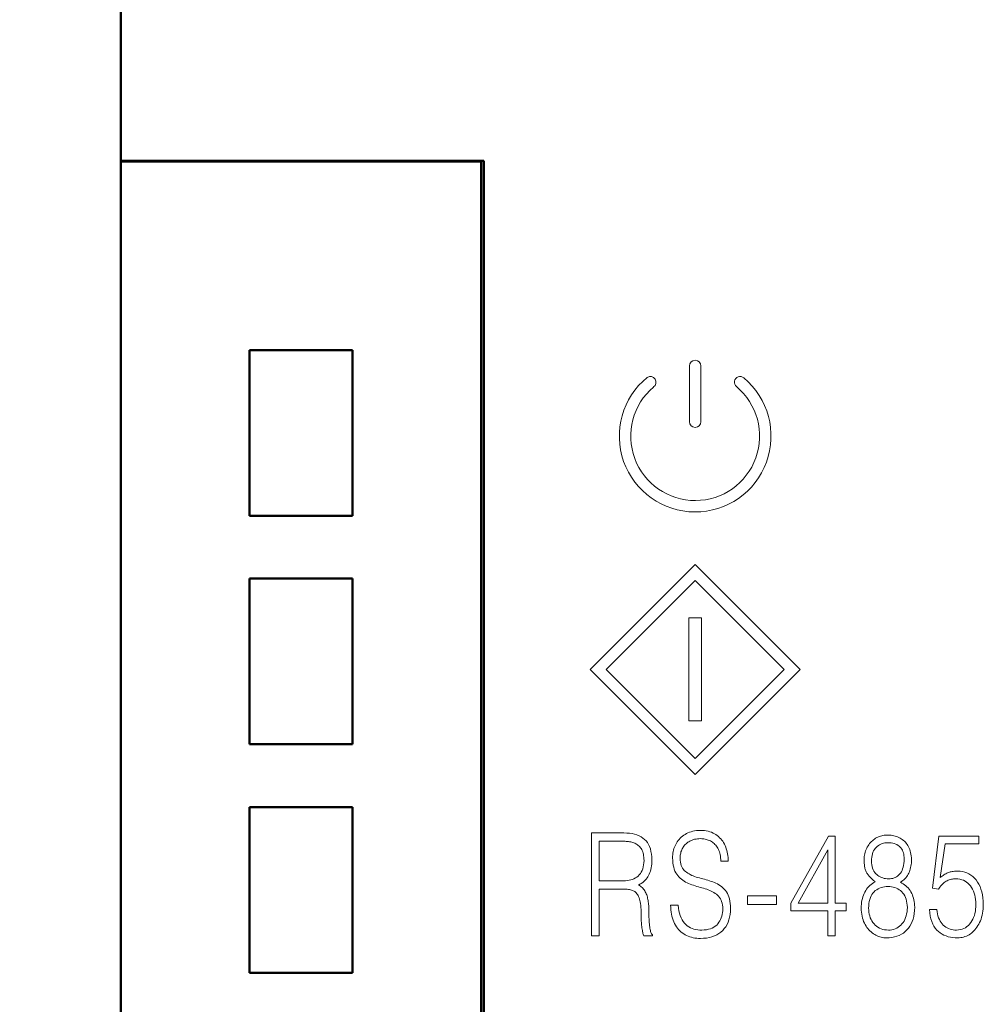
# Model space of a CAD drawing. Units: millimetres. Extents: x 2171 to 3046, y 1134 to 1431.
# Drawn here: x 2232 to 2249, y 1331 to 1348 of the extents above; entities that cross this region are included whole.
import ezdxf

# ---------------------------------------------------------------- set-up
doc = ezdxf.new("R2010")
doc.units = ezdxf.units.MM
for name, color, linetype, lineweight in [('main', 5, 'Continuous', 50), ('size', 7, 'Continuous', 20), ('text', 7, 'Continuous', 20)]:
    doc.layers.add(name, color=color, linetype=linetype, lineweight=lineweight)
doc.styles.add('GOST', font='GOST.shx', dxfattribs={"width": 0.8, "oblique": 15})
doc.dimstyles.new('GOST', dxfattribs={"dimscale": 0, "dimtxt": 3.5, "dimasz": 4, "dimexe": 1.25, "dimexo": 0, "dimtad": 1, "dimdec": 1, "dimrnd": 0.5, "dimtxsty": 'GOST', "dimcen": 5, "dimclrd": 256, "dimclre": 256, "dimclrt": 256, "dimadec": 1, "dimazin": 2, "dimtfac": 1, "dimtdec": 4, "dimtmove": 1, "dimatfit": 0, "dimfxl": 0, "dimtolj": 1, "dimtzin": 0, "dimlwd": -1, "dimlwe": -1, "dimarcsym": 0})

# ---------------------------------------------------------------- blocks, each defined once
blk = doc.blocks.new('*D248')
at = {"layer": 'Defpoints', "color": 0}
for p in [(2233.497, 1364.309), (2224.377, 1240.309), (2233.497, 1240.309)]:
    blk.add_point(p, dxfattribs=at)
at = {"layer": 'size'}
for p, q in [((2233.497, 1364.309), (2223.127, 1364.309)), ((2224.377, 1360.309), (2224.377, 1244.309)), ((2233.497, 1240.309), (2223.127, 1240.309))]:
    blk.add_line(p, q, dxfattribs=at)
for points in [[(2225.044, 1360.309), (2223.71, 1360.309), (2224.377, 1364.309)], [(2223.71, 1244.309), (2225.044, 1244.309), (2224.377, 1240.309)]]:
    blk.add_solid(points, dxfattribs=at)
at = {"layer": 'size', "linetype": 'ByBlock', "insert": (2221.867, 1302.309), "char_height": 3.5, "attachment_point": 5, "rotation": 90, "style": 'GOST'}
blk.add_mtext('\\A1;124', dxfattribs=at)

msp = doc.modelspace()

# ---------------------------------------------------------------- linework, layer by layer
at = {"layer": 'main'}
for p, q in [((2233.497, 1345.319), (2233.497, 1364.269)), ((2233.997, 1345.319), (2233.497, 1345.319)), ((2233.497, 1345.319), (2233.497, 1345.309)), ((2233.997, 1345.319), (2239.847, 1345.319)), ((2239.847, 1240.269), (2239.847, 1345.319)), ((2233.497, 1240.309), (2233.497, 1345.309)), ((2233.497, 1345.309), (2233.997, 1345.309)), ((2233.997, 1345.309), (2239.297, 1345.309)), ((2239.297, 1345.309), (2239.797, 1345.309)), ((2239.797, 1345.309), (2239.797, 1240.309)), ((2235.747, 1342.009), (2235.747, 1339.109)), ((2237.547, 1342.009), (2235.747, 1342.009)), ((2237.547, 1339.109), (2237.547, 1342.009)), ((2235.747, 1339.109), (2237.547, 1339.109)), ((2235.747, 1338.009), (2235.747, 1335.109)), ((2237.547, 1338.009), (2235.747, 1338.009)), ((2237.547, 1335.109), (2237.547, 1338.009)), ((2235.747, 1335.109), (2237.547, 1335.109)), ((2235.747, 1334.009), (2235.747, 1331.109)), ((2237.547, 1334.009), (2235.747, 1334.009)), ((2237.547, 1331.109), (2237.547, 1334.009)), ((2235.747, 1331.109), (2237.547, 1331.109))]:
    msp.add_line(p, q, dxfattribs=at)
at = {"layer": 'text'}
for p, q in [((2243.441, 1341.73), (2243.441, 1340.755)), ((2243.641, 1341.73), (2243.641, 1340.755)), ((2243.599, 1333.602), (2243.565, 1333.599)), ((2243.634, 1333.603), (2243.599, 1333.602)), ((2243.669, 1333.602), (2243.634, 1333.603)), ((2243.703, 1333.599), (2243.669, 1333.602)), ((2242.292, 1333.558), (2241.727, 1333.558)), ((2241.727, 1333.558), (2241.727, 1331.758)), ((2242.344, 1333.556), (2242.292, 1333.558)), ((2242.392, 1333.552), (2242.344, 1333.556)), ((2242.438, 1333.546), (2242.392, 1333.552)), ((2242.481, 1333.536), (2242.438, 1333.546)), ((2242.522, 1333.523), (2242.481, 1333.536)), ((2242.559, 1333.508), (2242.522, 1333.523)), ((2242.594, 1333.49), (2242.559, 1333.508)), ((2242.626, 1333.469), (2242.594, 1333.49)), ((2242.656, 1333.445), (2242.626, 1333.469)), ((2242.682, 1333.418), (2242.656, 1333.445)), ((2243.26, 1333.446), (2243.243, 1333.425)), ((2243.278, 1333.465), (2243.26, 1333.446)), ((2243.298, 1333.483), (2243.278, 1333.465)), ((2243.318, 1333.501), (2243.298, 1333.483)), ((2243.341, 1333.517), (2243.318, 1333.501)), ((2243.364, 1333.533), (2243.341, 1333.517)), ((2243.389, 1333.547), (2243.364, 1333.533)), ((2243.415, 1333.56), (2243.389, 1333.547)), ((2243.442, 1333.571), (2243.415, 1333.56)), ((2243.471, 1333.58), (2243.442, 1333.571)), ((2243.468, 1333.426), (2243.488, 1333.434)), ((2243.501, 1333.588), (2243.471, 1333.58)), ((2243.488, 1333.434), (2243.509, 1333.441)), ((2243.532, 1333.594), (2243.501, 1333.588)), ((2243.509, 1333.441), (2243.532, 1333.447)), ((2243.565, 1333.599), (2243.532, 1333.594)), ((2243.532, 1333.447), (2243.556, 1333.451)), ((2243.556, 1333.451), (2243.581, 1333.454)), ((2243.581, 1333.454), (2243.607, 1333.457)), ((2243.607, 1333.457), (2243.634, 1333.458)), ((2243.634, 1333.458), (2243.655, 1333.457)), ((2243.655, 1333.457), (2243.675, 1333.456)), ((2243.675, 1333.456), (2243.695, 1333.453)), ((2243.695, 1333.453), (2243.714, 1333.45)), ((2243.736, 1333.594), (2243.703, 1333.599)), ((2243.714, 1333.45), (2243.734, 1333.446)), ((2243.734, 1333.446), (2243.753, 1333.44)), ((2243.767, 1333.588), (2243.736, 1333.594)), ((2243.753, 1333.44), (2243.771, 1333.434)), ((2243.797, 1333.579), (2243.767, 1333.588)), ((2243.771, 1333.434), (2243.789, 1333.426)), ((2243.826, 1333.569), (2243.797, 1333.579)), ((2243.853, 1333.557), (2243.826, 1333.569)), ((2243.879, 1333.544), (2243.853, 1333.557)), ((2243.904, 1333.528), (2243.879, 1333.544)), ((2243.927, 1333.512), (2243.904, 1333.528)), ((2243.949, 1333.494), (2243.927, 1333.512)), ((2243.969, 1333.475), (2243.949, 1333.494)), ((2243.989, 1333.455), (2243.969, 1333.475)), ((2244.006, 1333.434), (2243.989, 1333.455)), ((2244.023, 1333.412), (2244.006, 1333.434)), ((2245.872, 1333.501), (2245.217, 1332.33)), ((2245.989, 1333.501), (2245.872, 1333.501)), ((2245.989, 1332.328), (2245.989, 1333.501)), ((2246.659, 1333.437), (2246.641, 1333.422)), ((2246.678, 1333.451), (2246.659, 1333.437)), ((2246.697, 1333.464), (2246.678, 1333.451)), ((2246.718, 1333.476), (2246.697, 1333.464)), ((2246.738, 1333.486), (2246.718, 1333.476)), ((2246.76, 1333.496), (2246.738, 1333.486)), ((2246.781, 1333.503), (2246.76, 1333.496)), ((2246.804, 1333.51), (2246.781, 1333.503)), ((2246.826, 1333.515), (2246.804, 1333.51)), ((2246.849, 1333.519), (2246.826, 1333.515)), ((2246.873, 1333.521), (2246.849, 1333.519)), ((2246.897, 1333.522), (2246.873, 1333.521)), ((2246.922, 1333.522), (2246.897, 1333.522)), ((2246.946, 1333.52), (2246.922, 1333.522)), ((2246.969, 1333.517), (2246.946, 1333.52)), ((2246.993, 1333.514), (2246.969, 1333.517)), ((2247.016, 1333.509), (2246.993, 1333.514)), ((2247.038, 1333.503), (2247.016, 1333.509)), ((2247.061, 1333.496), (2247.038, 1333.503)), ((2247.082, 1333.488), (2247.061, 1333.496)), ((2247.104, 1333.478), (2247.082, 1333.488)), ((2247.125, 1333.468), (2247.104, 1333.478)), ((2247.145, 1333.456), (2247.125, 1333.468)), ((2247.164, 1333.442), (2247.145, 1333.456)), ((2247.183, 1333.428), (2247.164, 1333.442)), ((2247.804, 1333.503), (2247.691, 1332.591)), ((2248.504, 1333.503), (2247.804, 1333.503)), ((2248.504, 1333.368), (2248.504, 1333.503)), ((2241.864, 1333.412), (2242.296, 1333.412)), ((2241.864, 1332.72), (2241.864, 1333.412)), ((2242.296, 1333.412), (2242.316, 1333.412)), ((2242.316, 1333.412), (2242.336, 1333.411)), ((2242.336, 1333.411), (2242.356, 1333.409)), ((2242.356, 1333.409), (2242.375, 1333.407)), ((2242.375, 1333.407), (2242.394, 1333.404)), ((2242.394, 1333.404), (2242.413, 1333.4)), ((2242.413, 1333.4), (2242.432, 1333.396)), ((2242.432, 1333.396), (2242.45, 1333.391)), ((2242.45, 1333.391), (2242.467, 1333.385)), ((2242.467, 1333.385), (2242.485, 1333.378)), ((2242.485, 1333.378), (2242.501, 1333.37)), ((2242.501, 1333.37), (2242.517, 1333.361)), ((2242.517, 1333.361), (2242.532, 1333.351)), ((2242.532, 1333.351), (2242.546, 1333.34)), ((2242.546, 1333.34), (2242.56, 1333.328)), ((2242.56, 1333.328), (2242.572, 1333.315)), ((2242.572, 1333.315), (2242.584, 1333.3)), ((2242.584, 1333.3), (2242.596, 1333.285)), ((2242.596, 1333.285), (2242.606, 1333.267)), ((2242.606, 1333.267), (2242.615, 1333.249)), ((2242.705, 1333.388), (2242.682, 1333.418)), ((2242.726, 1333.355), (2242.705, 1333.388)), ((2242.743, 1333.318), (2242.726, 1333.355)), ((2242.757, 1333.278), (2242.743, 1333.318)), ((2242.768, 1333.235), (2242.757, 1333.278)), ((2243.17, 1333.283), (2243.163, 1333.257)), ((2243.179, 1333.308), (2243.17, 1333.283)), ((2243.189, 1333.333), (2243.179, 1333.308)), ((2243.201, 1333.358), (2243.189, 1333.333)), ((2243.214, 1333.381), (2243.201, 1333.358)), ((2243.228, 1333.404), (2243.214, 1333.381)), ((2243.243, 1333.425), (2243.228, 1333.404)), ((2243.299, 1333.243), (2243.306, 1333.261)), ((2243.306, 1333.261), (2243.314, 1333.278)), ((2243.314, 1333.278), (2243.323, 1333.295)), ((2243.323, 1333.295), (2243.333, 1333.312)), ((2243.333, 1333.312), (2243.344, 1333.327)), ((2243.344, 1333.327), (2243.355, 1333.342)), ((2243.355, 1333.342), (2243.368, 1333.356)), ((2243.368, 1333.356), (2243.382, 1333.37)), ((2243.382, 1333.37), (2243.397, 1333.382)), ((2243.397, 1333.382), (2243.414, 1333.394)), ((2243.414, 1333.394), (2243.431, 1333.405)), ((2243.431, 1333.405), (2243.449, 1333.416)), ((2243.449, 1333.416), (2243.468, 1333.426)), ((2243.789, 1333.426), (2243.807, 1333.418)), ((2243.807, 1333.418), (2243.825, 1333.408)), ((2243.825, 1333.408), (2243.842, 1333.397)), ((2243.842, 1333.397), (2243.858, 1333.385)), ((2243.858, 1333.385), (2243.873, 1333.372)), ((2243.873, 1333.372), (2243.887, 1333.358)), ((2243.887, 1333.358), (2243.901, 1333.342)), ((2243.901, 1333.342), (2243.914, 1333.325)), ((2243.914, 1333.325), (2243.926, 1333.308)), ((2243.926, 1333.308), (2243.937, 1333.289)), ((2243.937, 1333.289), (2243.948, 1333.269)), ((2243.948, 1333.269), (2243.957, 1333.248)), ((2244.038, 1333.388), (2244.023, 1333.412)), ((2244.052, 1333.363), (2244.038, 1333.388)), ((2244.064, 1333.337), (2244.052, 1333.363)), ((2244.075, 1333.309), (2244.064, 1333.337)), ((2244.086, 1333.281), (2244.075, 1333.309)), ((2244.094, 1333.253), (2244.086, 1333.281)), ((2245.342, 1332.328), (2245.861, 1333.262)), ((2245.861, 1333.262), (2245.861, 1332.328)), ((2246.531, 1333.267), (2246.522, 1333.244)), ((2246.541, 1333.29), (2246.531, 1333.267)), ((2246.552, 1333.312), (2246.541, 1333.29)), ((2246.565, 1333.333), (2246.552, 1333.312)), ((2246.578, 1333.352), (2246.565, 1333.333)), ((2246.592, 1333.371), (2246.578, 1333.352)), ((2246.607, 1333.389), (2246.592, 1333.371)), ((2246.624, 1333.406), (2246.607, 1333.389)), ((2246.641, 1333.422), (2246.624, 1333.406)), ((2246.662, 1333.243), (2246.675, 1333.266)), ((2246.675, 1333.266), (2246.69, 1333.287)), ((2246.69, 1333.287), (2246.707, 1333.305)), ((2246.707, 1333.305), (2246.726, 1333.322)), ((2246.726, 1333.322), (2246.745, 1333.337)), ((2246.745, 1333.337), (2246.766, 1333.35)), ((2246.766, 1333.35), (2246.787, 1333.361)), ((2246.787, 1333.361), (2246.81, 1333.371)), ((2246.81, 1333.371), (2246.833, 1333.378)), ((2246.833, 1333.378), (2246.857, 1333.383)), ((2246.857, 1333.383), (2246.883, 1333.386)), ((2246.883, 1333.386), (2246.909, 1333.387)), ((2246.909, 1333.387), (2246.941, 1333.386)), ((2246.941, 1333.386), (2246.97, 1333.383)), ((2246.97, 1333.383), (2246.998, 1333.378)), ((2246.998, 1333.378), (2247.024, 1333.371)), ((2247.024, 1333.371), (2247.048, 1333.363)), ((2247.048, 1333.363), (2247.07, 1333.353)), ((2247.07, 1333.353), (2247.091, 1333.341)), ((2247.091, 1333.341), (2247.109, 1333.327)), ((2247.109, 1333.327), (2247.126, 1333.312)), ((2247.126, 1333.312), (2247.14, 1333.295)), ((2247.14, 1333.295), (2247.154, 1333.276)), ((2247.154, 1333.276), (2247.165, 1333.256)), ((2247.2, 1333.412), (2247.183, 1333.428)), ((2247.217, 1333.395), (2247.2, 1333.412)), ((2247.232, 1333.377), (2247.217, 1333.395)), ((2247.247, 1333.357), (2247.232, 1333.377)), ((2247.261, 1333.337), (2247.247, 1333.357)), ((2247.274, 1333.315), (2247.261, 1333.337)), ((2247.285, 1333.292), (2247.274, 1333.315)), ((2247.295, 1333.267), (2247.285, 1333.292)), ((2247.303, 1333.242), (2247.295, 1333.267)), ((2247.824, 1332.776), (2247.912, 1333.368)), ((2247.912, 1333.368), (2248.504, 1333.368)), ((2242.615, 1333.249), (2242.623, 1333.229)), ((2242.623, 1333.229), (2242.63, 1333.207)), ((2242.63, 1333.207), (2242.635, 1333.184)), ((2242.635, 1333.184), (2242.64, 1333.159)), ((2242.64, 1333.159), (2242.643, 1333.133)), ((2242.643, 1333.133), (2242.645, 1333.105)), ((2242.645, 1333.105), (2242.646, 1333.076)), ((2242.776, 1333.188), (2242.768, 1333.235)), ((2242.781, 1333.138), (2242.776, 1333.188)), ((2242.782, 1333.085), (2242.781, 1333.138)), ((2243.148, 1333.177), (2243.146, 1333.15)), ((2243.146, 1333.15), (2243.146, 1333.122)), ((2243.146, 1333.122), (2243.148, 1333.077)), ((2243.152, 1333.204), (2243.148, 1333.177)), ((2243.157, 1333.231), (2243.152, 1333.204)), ((2243.163, 1333.257), (2243.157, 1333.231)), ((2243.277, 1333.114), (2243.278, 1333.133)), ((2243.279, 1333.08), (2243.277, 1333.114)), ((2243.278, 1333.133), (2243.279, 1333.152)), ((2243.279, 1333.152), (2243.281, 1333.17)), ((2243.281, 1333.17), (2243.284, 1333.189)), ((2243.284, 1333.189), (2243.288, 1333.207)), ((2243.288, 1333.207), (2243.293, 1333.225)), ((2243.293, 1333.225), (2243.299, 1333.243)), ((2243.957, 1333.248), (2243.965, 1333.226)), ((2243.965, 1333.226), (2243.972, 1333.202)), ((2243.972, 1333.202), (2243.978, 1333.178)), ((2243.978, 1333.178), (2243.982, 1333.152)), ((2243.982, 1333.152), (2243.986, 1333.124)), ((2243.986, 1333.124), (2243.988, 1333.096)), ((2243.988, 1333.096), (2243.989, 1333.066)), ((2244.102, 1333.223), (2244.094, 1333.253)), ((2244.108, 1333.193), (2244.102, 1333.223)), ((2244.113, 1333.162), (2244.108, 1333.193)), ((2244.116, 1333.131), (2244.113, 1333.162)), ((2244.118, 1333.099), (2244.116, 1333.131)), ((2244.119, 1333.066), (2244.118, 1333.099)), ((2246.497, 1333.118), (2246.496, 1333.091)), ((2246.496, 1333.091), (2246.496, 1333.068)), ((2246.499, 1333.144), (2246.497, 1333.118)), ((2246.503, 1333.17), (2246.499, 1333.144)), ((2246.508, 1333.195), (2246.503, 1333.17)), ((2246.514, 1333.22), (2246.508, 1333.195)), ((2246.522, 1333.244), (2246.514, 1333.22)), ((2246.624, 1333.068), (2246.626, 1333.102)), ((2246.626, 1333.102), (2246.629, 1333.134)), ((2246.629, 1333.134), (2246.635, 1333.164)), ((2246.635, 1333.164), (2246.642, 1333.192)), ((2246.642, 1333.192), (2246.651, 1333.219)), ((2246.651, 1333.219), (2246.662, 1333.243)), ((2247.165, 1333.256), (2247.174, 1333.234)), ((2247.174, 1333.234), (2247.182, 1333.211)), ((2247.182, 1333.211), (2247.188, 1333.186)), ((2247.188, 1333.186), (2247.192, 1333.16)), ((2247.192, 1333.16), (2247.195, 1333.133)), ((2247.196, 1333.103), (2247.194, 1333.063)), ((2247.195, 1333.133), (2247.196, 1333.103)), ((2247.31, 1333.214), (2247.303, 1333.242)), ((2247.316, 1333.185), (2247.31, 1333.214)), ((2247.32, 1333.155), (2247.316, 1333.185)), ((2247.323, 1333.124), (2247.32, 1333.155)), ((2247.324, 1333.091), (2247.323, 1333.124)), ((2247.324, 1333.061), (2247.324, 1333.091)), ((2242.624, 1332.93), (2242.612, 1332.9)), ((2242.633, 1332.963), (2242.624, 1332.93)), ((2242.639, 1332.998), (2242.633, 1332.963)), ((2242.644, 1333.036), (2242.639, 1332.998)), ((2242.646, 1333.076), (2242.644, 1333.036)), ((2242.758, 1332.89), (2242.766, 1332.918)), ((2242.766, 1332.918), (2242.772, 1332.948)), ((2242.772, 1332.948), (2242.777, 1332.98)), ((2242.777, 1332.98), (2242.78, 1333.013)), ((2242.78, 1333.013), (2242.782, 1333.048)), ((2242.782, 1333.048), (2242.782, 1333.085)), ((2243.148, 1333.077), (2243.151, 1333.035)), ((2243.151, 1333.035), (2243.157, 1332.995)), ((2243.157, 1332.995), (2243.166, 1332.958)), ((2243.166, 1332.958), (2243.176, 1332.923)), ((2243.176, 1332.923), (2243.188, 1332.891)), ((2243.283, 1333.048), (2243.279, 1333.08)), ((2243.289, 1333.018), (2243.283, 1333.048)), ((2243.297, 1332.99), (2243.289, 1333.018)), ((2243.307, 1332.965), (2243.297, 1332.99)), ((2243.32, 1332.942), (2243.307, 1332.965)), ((2243.334, 1332.92), (2243.32, 1332.942)), ((2243.35, 1332.901), (2243.334, 1332.92)), ((2243.989, 1333.066), (2244.119, 1333.066)), ((2246.496, 1333.068), (2246.497, 1333.047)), ((2246.497, 1333.047), (2246.498, 1333.026)), ((2246.498, 1333.026), (2246.5, 1333.006)), ((2246.5, 1333.006), (2246.502, 1332.988)), ((2246.502, 1332.988), (2246.505, 1332.97)), ((2246.505, 1332.97), (2246.508, 1332.953)), ((2246.508, 1332.953), (2246.511, 1332.937)), ((2246.511, 1332.937), (2246.516, 1332.922)), ((2246.516, 1332.922), (2246.521, 1332.907)), ((2246.626, 1333.033), (2246.624, 1333.068)), ((2246.63, 1333), (2246.626, 1333.033)), ((2246.636, 1332.969), (2246.63, 1333)), ((2246.644, 1332.941), (2246.636, 1332.969)), ((2246.654, 1332.915), (2246.644, 1332.941)), ((2246.667, 1332.89), (2246.654, 1332.915)), ((2247.17, 1332.929), (2247.16, 1332.901)), ((2247.179, 1332.958), (2247.17, 1332.929)), ((2247.186, 1332.991), (2247.179, 1332.958)), ((2247.191, 1333.026), (2247.186, 1332.991)), ((2247.194, 1333.063), (2247.191, 1333.026)), ((2247.296, 1332.901), (2247.303, 1332.925)), ((2247.303, 1332.925), (2247.31, 1332.951)), ((2247.31, 1332.951), (2247.315, 1332.977)), ((2247.315, 1332.977), (2247.319, 1333.004)), ((2247.319, 1333.004), (2247.322, 1333.032)), ((2247.322, 1333.032), (2247.324, 1333.061)), ((2242.443, 1332.745), (2242.415, 1332.736)), ((2242.47, 1332.756), (2242.443, 1332.745)), ((2242.495, 1332.77), (2242.47, 1332.756)), ((2242.52, 1332.786), (2242.495, 1332.77)), ((2242.542, 1332.803), (2242.52, 1332.786)), ((2242.563, 1332.824), (2242.542, 1332.803)), ((2242.582, 1332.846), (2242.563, 1332.824)), ((2242.598, 1332.872), (2242.582, 1332.846)), ((2242.612, 1332.9), (2242.598, 1332.872)), ((2242.664, 1332.73), (2242.683, 1332.75)), ((2242.683, 1332.75), (2242.699, 1332.77)), ((2242.699, 1332.77), (2242.714, 1332.791)), ((2242.714, 1332.791), (2242.727, 1332.814)), ((2242.727, 1332.814), (2242.739, 1332.837)), ((2242.739, 1332.837), (2242.749, 1332.863)), ((2242.749, 1332.863), (2242.758, 1332.89)), ((2243.188, 1332.891), (2243.202, 1332.862)), ((2243.202, 1332.862), (2243.219, 1332.836)), ((2243.219, 1332.836), (2243.237, 1332.812)), ((2243.237, 1332.812), (2243.257, 1332.789)), ((2243.257, 1332.789), (2243.278, 1332.768)), ((2243.278, 1332.768), (2243.301, 1332.749)), ((2243.301, 1332.749), (2243.324, 1332.731)), ((2243.369, 1332.885), (2243.35, 1332.901)), ((2243.389, 1332.869), (2243.369, 1332.885)), ((2243.41, 1332.854), (2243.389, 1332.869)), ((2243.433, 1332.841), (2243.41, 1332.854)), ((2243.456, 1332.828), (2243.433, 1332.841)), ((2243.48, 1332.816), (2243.456, 1332.828)), ((2243.505, 1332.805), (2243.48, 1332.816)), ((2243.532, 1332.795), (2243.505, 1332.805)), ((2243.559, 1332.786), (2243.532, 1332.795)), ((2243.587, 1332.778), (2243.559, 1332.786)), ((2243.617, 1332.771), (2243.587, 1332.778)), ((2243.646, 1332.763), (2243.617, 1332.771)), ((2243.675, 1332.755), (2243.646, 1332.763)), ((2243.704, 1332.747), (2243.675, 1332.755)), ((2243.733, 1332.738), (2243.704, 1332.747)), ((2246.521, 1332.907), (2246.526, 1332.893)), ((2246.526, 1332.893), (2246.532, 1332.879)), ((2246.532, 1332.879), (2246.539, 1332.866)), ((2246.539, 1332.866), (2246.546, 1332.853)), ((2246.546, 1332.853), (2246.554, 1332.841)), ((2246.554, 1332.841), (2246.562, 1332.828)), ((2246.562, 1332.828), (2246.571, 1332.817)), ((2246.571, 1332.817), (2246.581, 1332.805)), ((2246.581, 1332.805), (2246.591, 1332.795)), ((2246.591, 1332.795), (2246.601, 1332.784)), ((2246.601, 1332.784), (2246.612, 1332.773)), ((2246.612, 1332.773), (2246.624, 1332.762)), ((2246.624, 1332.762), (2246.637, 1332.751)), ((2246.637, 1332.751), (2246.65, 1332.74)), ((2246.681, 1332.868), (2246.667, 1332.89)), ((2246.697, 1332.848), (2246.681, 1332.868)), ((2246.716, 1332.83), (2246.697, 1332.848)), ((2246.735, 1332.814), (2246.716, 1332.83)), ((2246.756, 1332.8), (2246.735, 1332.814)), ((2246.778, 1332.788), (2246.756, 1332.8)), ((2246.8, 1332.778), (2246.778, 1332.788)), ((2246.823, 1332.77), (2246.8, 1332.778)), ((2246.847, 1332.763), (2246.823, 1332.77)), ((2246.872, 1332.759), (2246.847, 1332.763)), ((2246.897, 1332.756), (2246.872, 1332.759)), ((2246.924, 1332.755), (2246.897, 1332.756)), ((2246.95, 1332.756), (2246.924, 1332.755)), ((2246.974, 1332.759), (2246.95, 1332.756)), ((2246.998, 1332.763), (2246.974, 1332.759)), ((2247.02, 1332.77), (2246.998, 1332.763)), ((2247.042, 1332.779), (2247.02, 1332.77)), ((2247.062, 1332.79), (2247.042, 1332.779)), ((2247.082, 1332.803), (2247.062, 1332.79)), ((2247.1, 1332.818), (2247.082, 1332.803)), ((2247.117, 1332.835), (2247.1, 1332.818)), ((2247.133, 1332.854), (2247.117, 1332.835)), ((2247.147, 1332.876), (2247.133, 1332.854)), ((2247.16, 1332.901), (2247.147, 1332.876)), ((2247.173, 1332.724), (2247.192, 1332.74)), ((2247.192, 1332.74), (2247.209, 1332.757)), ((2247.209, 1332.757), (2247.226, 1332.775)), ((2247.226, 1332.775), (2247.241, 1332.794)), ((2247.241, 1332.794), (2247.254, 1332.813)), ((2247.254, 1332.813), (2247.266, 1332.834)), ((2247.266, 1332.834), (2247.277, 1332.855)), ((2247.277, 1332.855), (2247.287, 1332.878)), ((2247.287, 1332.878), (2247.296, 1332.901)), ((2247.842, 1332.79), (2247.824, 1332.776)), ((2247.859, 1332.803), (2247.842, 1332.79)), ((2247.876, 1332.815), (2247.859, 1332.803)), ((2247.893, 1332.826), (2247.876, 1332.815)), ((2247.909, 1332.836), (2247.893, 1332.826)), ((2247.926, 1332.845), (2247.909, 1332.836)), ((2247.941, 1332.853), (2247.926, 1332.845)), ((2247.957, 1332.86), (2247.941, 1332.853)), ((2247.972, 1332.866), (2247.957, 1332.86)), ((2247.988, 1332.871), (2247.972, 1332.866)), ((2247.984, 1332.736), (2248.003, 1332.742)), ((2248.004, 1332.876), (2247.988, 1332.871)), ((2248.003, 1332.742), (2248.022, 1332.747)), ((2248.021, 1332.88), (2248.004, 1332.876)), ((2248.038, 1332.884), (2248.021, 1332.88)), ((2248.022, 1332.747), (2248.041, 1332.751)), ((2248.056, 1332.886), (2248.038, 1332.884)), ((2248.041, 1332.751), (2248.061, 1332.754)), ((2248.075, 1332.889), (2248.056, 1332.886)), ((2248.061, 1332.754), (2248.082, 1332.755)), ((2248.094, 1332.89), (2248.075, 1332.889)), ((2248.082, 1332.755), (2248.102, 1332.755)), ((2248.114, 1332.891), (2248.094, 1332.89)), ((2248.102, 1332.755), (2248.138, 1332.753)), ((2248.134, 1332.891), (2248.114, 1332.891)), ((2248.177, 1332.888), (2248.134, 1332.891)), ((2248.138, 1332.753), (2248.171, 1332.748)), ((2248.171, 1332.748), (2248.203, 1332.74)), ((2248.218, 1332.882), (2248.177, 1332.888)), ((2248.203, 1332.74), (2248.233, 1332.729)), ((2248.257, 1332.872), (2248.218, 1332.882)), ((2248.295, 1332.859), (2248.257, 1332.872)), ((2248.33, 1332.841), (2248.295, 1332.859)), ((2248.364, 1332.82), (2248.33, 1332.841)), ((2248.396, 1332.795), (2248.364, 1332.82)), ((2248.426, 1332.767), (2248.396, 1332.795)), ((2248.454, 1332.735), (2248.426, 1332.767)), ((2242.287, 1332.72), (2241.864, 1332.72)), ((2241.864, 1332.574), (2242.292, 1332.574)), ((2241.864, 1331.758), (2241.864, 1332.574)), ((2242.321, 1332.721), (2242.287, 1332.72)), ((2242.292, 1332.574), (2242.314, 1332.574)), ((2242.314, 1332.574), (2242.334, 1332.574)), ((2242.354, 1332.724), (2242.321, 1332.721)), ((2242.334, 1332.574), (2242.354, 1332.573)), ((2242.385, 1332.729), (2242.354, 1332.724)), ((2242.354, 1332.573), (2242.373, 1332.57)), ((2242.373, 1332.57), (2242.391, 1332.567)), ((2242.415, 1332.736), (2242.385, 1332.729)), ((2242.547, 1332.645), (2242.574, 1332.66)), ((2242.565, 1332.636), (2242.547, 1332.645)), ((2242.582, 1332.626), (2242.565, 1332.636)), ((2242.574, 1332.66), (2242.599, 1332.676)), ((2242.597, 1332.616), (2242.582, 1332.626)), ((2242.612, 1332.604), (2242.597, 1332.616)), ((2242.599, 1332.676), (2242.623, 1332.693)), ((2242.626, 1332.591), (2242.612, 1332.604)), ((2242.623, 1332.693), (2242.644, 1332.711)), ((2242.638, 1332.577), (2242.626, 1332.591)), ((2242.649, 1332.562), (2242.638, 1332.577)), ((2242.644, 1332.711), (2242.664, 1332.73)), ((2243.324, 1332.731), (2243.348, 1332.714)), ((2243.348, 1332.714), (2243.373, 1332.699)), ((2243.373, 1332.699), (2243.4, 1332.685)), ((2243.4, 1332.685), (2243.427, 1332.673)), ((2243.427, 1332.673), (2243.456, 1332.662)), ((2243.456, 1332.662), (2243.484, 1332.652)), ((2243.484, 1332.652), (2243.513, 1332.642)), ((2243.513, 1332.642), (2243.542, 1332.633)), ((2243.542, 1332.633), (2243.571, 1332.623)), ((2243.571, 1332.623), (2243.6, 1332.614)), ((2243.6, 1332.614), (2243.629, 1332.606)), ((2243.629, 1332.606), (2243.658, 1332.597)), ((2243.658, 1332.597), (2243.687, 1332.589)), ((2243.687, 1332.589), (2243.716, 1332.58)), ((2243.716, 1332.58), (2243.744, 1332.572)), ((2243.762, 1332.729), (2243.733, 1332.738)), ((2243.744, 1332.572), (2243.771, 1332.562)), ((2243.791, 1332.72), (2243.762, 1332.729)), ((2243.82, 1332.711), (2243.791, 1332.72)), ((2243.849, 1332.701), (2243.82, 1332.711)), ((2243.878, 1332.69), (2243.849, 1332.701)), ((2243.905, 1332.678), (2243.878, 1332.69)), ((2243.932, 1332.665), (2243.905, 1332.678)), ((2243.957, 1332.649), (2243.932, 1332.665)), ((2243.982, 1332.633), (2243.957, 1332.649)), ((2244.005, 1332.615), (2243.982, 1332.633)), ((2244.027, 1332.595), (2244.005, 1332.615)), ((2244.049, 1332.574), (2244.027, 1332.595)), ((2244.069, 1332.551), (2244.049, 1332.574)), ((2246.54, 1332.575), (2246.524, 1332.55)), ((2246.557, 1332.598), (2246.54, 1332.575)), ((2246.576, 1332.62), (2246.557, 1332.598)), ((2246.596, 1332.64), (2246.576, 1332.62)), ((2246.618, 1332.658), (2246.596, 1332.64)), ((2246.642, 1332.676), (2246.618, 1332.658)), ((2246.666, 1332.691), (2246.642, 1332.676)), ((2246.65, 1332.74), (2246.663, 1332.728)), ((2246.663, 1332.728), (2246.677, 1332.717)), ((2246.692, 1332.705), (2246.666, 1332.691)), ((2246.677, 1332.717), (2246.692, 1332.705)), ((2246.716, 1332.565), (2246.74, 1332.58)), ((2246.74, 1332.58), (2246.766, 1332.592)), ((2246.766, 1332.592), (2246.793, 1332.602)), ((2246.793, 1332.602), (2246.822, 1332.61)), ((2246.822, 1332.61), (2246.852, 1332.616)), ((2246.852, 1332.616), (2246.883, 1332.619)), ((2246.883, 1332.619), (2246.916, 1332.62)), ((2246.916, 1332.62), (2246.947, 1332.619)), ((2246.947, 1332.619), (2246.977, 1332.616)), ((2246.977, 1332.616), (2247.006, 1332.61)), ((2247.006, 1332.61), (2247.034, 1332.602)), ((2247.034, 1332.602), (2247.06, 1332.592)), ((2247.06, 1332.592), (2247.086, 1332.579)), ((2247.086, 1332.579), (2247.11, 1332.565)), ((2247.131, 1332.695), (2247.152, 1332.709)), ((2247.156, 1332.682), (2247.131, 1332.695)), ((2247.152, 1332.709), (2247.173, 1332.724)), ((2247.18, 1332.668), (2247.156, 1332.682)), ((2247.203, 1332.652), (2247.18, 1332.668)), ((2247.224, 1332.635), (2247.203, 1332.652)), ((2247.245, 1332.616), (2247.224, 1332.635)), ((2247.264, 1332.596), (2247.245, 1332.616)), ((2247.282, 1332.574), (2247.264, 1332.596)), ((2247.299, 1332.551), (2247.282, 1332.574)), ((2247.691, 1332.591), (2247.796, 1332.572)), ((2247.796, 1332.572), (2247.809, 1332.593)), ((2247.809, 1332.593), (2247.823, 1332.612)), ((2247.823, 1332.612), (2247.837, 1332.63)), ((2247.837, 1332.63), (2247.852, 1332.647)), ((2247.852, 1332.647), (2247.867, 1332.663)), ((2247.867, 1332.663), (2247.882, 1332.677)), ((2247.882, 1332.677), (2247.898, 1332.69)), ((2247.898, 1332.69), (2247.914, 1332.701)), ((2247.914, 1332.701), (2247.931, 1332.712)), ((2247.931, 1332.712), (2247.948, 1332.721)), ((2247.948, 1332.721), (2247.966, 1332.729)), ((2247.966, 1332.729), (2247.984, 1332.736)), ((2248.233, 1332.729), (2248.261, 1332.715)), ((2248.261, 1332.715), (2248.288, 1332.698)), ((2248.288, 1332.698), (2248.313, 1332.679)), ((2248.313, 1332.679), (2248.336, 1332.656)), ((2248.336, 1332.656), (2248.357, 1332.63)), ((2248.357, 1332.63), (2248.377, 1332.602)), ((2248.377, 1332.602), (2248.394, 1332.572)), ((2248.394, 1332.572), (2248.409, 1332.54)), ((2248.48, 1332.699), (2248.454, 1332.735)), ((2248.503, 1332.661), (2248.48, 1332.699)), ((2248.523, 1332.619), (2248.503, 1332.661)), ((2248.54, 1332.575), (2248.523, 1332.619)), ((2248.554, 1332.528), (2248.54, 1332.575)), ((2242.391, 1332.567), (2242.409, 1332.563)), ((2242.409, 1332.563), (2242.426, 1332.559)), ((2242.426, 1332.559), (2242.442, 1332.553)), ((2242.442, 1332.553), (2242.457, 1332.547)), ((2242.457, 1332.547), (2242.472, 1332.54)), ((2242.472, 1332.54), (2242.486, 1332.531)), ((2242.486, 1332.531), (2242.499, 1332.521)), ((2242.499, 1332.521), (2242.511, 1332.509)), ((2242.511, 1332.509), (2242.523, 1332.495)), ((2242.523, 1332.495), (2242.533, 1332.48)), ((2242.533, 1332.48), (2242.543, 1332.463)), ((2242.543, 1332.463), (2242.552, 1332.444)), ((2242.552, 1332.444), (2242.561, 1332.424)), ((2242.561, 1332.424), (2242.568, 1332.402)), ((2242.568, 1332.402), (2242.575, 1332.377)), ((2242.66, 1332.545), (2242.649, 1332.562)), ((2242.669, 1332.528), (2242.66, 1332.545)), ((2242.678, 1332.511), (2242.669, 1332.528)), ((2242.685, 1332.493), (2242.678, 1332.511)), ((2242.693, 1332.474), (2242.685, 1332.493)), ((2242.699, 1332.455), (2242.693, 1332.474)), ((2242.705, 1332.435), (2242.699, 1332.455)), ((2242.71, 1332.415), (2242.705, 1332.435)), ((2242.714, 1332.394), (2242.71, 1332.415)), ((2243.771, 1332.562), (2243.797, 1332.551)), ((2243.797, 1332.551), (2243.822, 1332.54)), ((2243.822, 1332.54), (2243.846, 1332.527)), ((2243.846, 1332.527), (2243.869, 1332.514)), ((2243.869, 1332.514), (2243.891, 1332.499)), ((2243.891, 1332.499), (2243.912, 1332.484)), ((2243.912, 1332.484), (2243.932, 1332.468)), ((2243.932, 1332.468), (2243.951, 1332.45)), ((2243.951, 1332.45), (2243.967, 1332.43)), ((2243.967, 1332.43), (2243.982, 1332.407)), ((2243.982, 1332.407), (2243.994, 1332.383)), ((2244.087, 1332.527), (2244.069, 1332.551)), ((2244.104, 1332.5), (2244.087, 1332.527)), ((2244.118, 1332.471), (2244.104, 1332.5)), ((2244.13, 1332.438), (2244.118, 1332.471)), ((2244.141, 1332.403), (2244.13, 1332.438)), ((2244.149, 1332.366), (2244.141, 1332.403)), ((2244.459, 1332.458), (2244.459, 1332.308)), ((2244.966, 1332.458), (2244.459, 1332.458)), ((2244.966, 1332.308), (2244.966, 1332.458)), ((2246.465, 1332.408), (2246.458, 1332.377)), ((2246.474, 1332.439), (2246.465, 1332.408)), ((2246.484, 1332.468), (2246.474, 1332.439)), ((2246.496, 1332.497), (2246.484, 1332.468)), ((2246.509, 1332.524), (2246.496, 1332.497)), ((2246.524, 1332.55), (2246.509, 1332.524)), ((2246.595, 1332.395), (2246.605, 1332.427)), ((2246.605, 1332.427), (2246.618, 1332.456)), ((2246.618, 1332.456), (2246.633, 1332.483)), ((2246.633, 1332.483), (2246.651, 1332.507)), ((2246.651, 1332.507), (2246.671, 1332.528)), ((2246.671, 1332.528), (2246.692, 1332.548)), ((2246.692, 1332.548), (2246.716, 1332.565)), ((2247.11, 1332.565), (2247.132, 1332.548)), ((2247.132, 1332.548), (2247.154, 1332.528)), ((2247.154, 1332.528), (2247.174, 1332.507)), ((2247.174, 1332.507), (2247.192, 1332.484)), ((2247.192, 1332.484), (2247.207, 1332.458)), ((2247.207, 1332.458), (2247.22, 1332.429)), ((2247.22, 1332.429), (2247.231, 1332.399)), ((2247.231, 1332.399), (2247.24, 1332.366)), ((2247.314, 1332.526), (2247.299, 1332.551)), ((2247.328, 1332.501), (2247.314, 1332.526)), ((2247.34, 1332.474), (2247.328, 1332.501)), ((2247.35, 1332.446), (2247.34, 1332.474)), ((2247.359, 1332.417), (2247.35, 1332.446)), ((2247.367, 1332.387), (2247.359, 1332.417)), ((2248.409, 1332.54), (2248.422, 1332.506)), ((2248.422, 1332.506), (2248.433, 1332.47)), ((2248.433, 1332.47), (2248.441, 1332.433)), ((2248.441, 1332.433), (2248.447, 1332.393)), ((2248.565, 1332.477), (2248.554, 1332.528)), ((2248.573, 1332.424), (2248.565, 1332.477)), ((2248.578, 1332.367), (2248.573, 1332.424)), ((2242.575, 1332.377), (2242.58, 1332.35)), ((2242.58, 1332.35), (2242.585, 1332.321)), ((2242.585, 1332.321), (2242.589, 1332.289)), ((2242.589, 1332.289), (2242.592, 1332.254)), ((2242.592, 1332.254), (2242.594, 1332.217)), ((2242.718, 1332.373), (2242.714, 1332.394)), ((2242.721, 1332.351), (2242.718, 1332.373)), ((2242.723, 1332.33), (2242.721, 1332.351)), ((2242.726, 1332.308), (2242.723, 1332.33)), ((2242.728, 1332.286), (2242.726, 1332.308)), ((2242.729, 1332.265), (2242.728, 1332.286)), ((2242.731, 1332.243), (2242.729, 1332.265)), ((2242.731, 1332.222), (2242.731, 1332.243)), ((2243.112, 1332.295), (2243.113, 1332.253)), ((2243.244, 1332.295), (2243.112, 1332.295)), ((2243.113, 1332.253), (2243.116, 1332.212)), ((2243.249, 1332.244), (2243.244, 1332.295)), ((2243.257, 1332.196), (2243.249, 1332.244)), ((2243.994, 1332.383), (2244.004, 1332.356)), ((2244.004, 1332.356), (2244.012, 1332.327)), ((2244.012, 1332.327), (2244.018, 1332.297)), ((2244.018, 1332.297), (2244.022, 1332.264)), ((2244.022, 1332.264), (2244.024, 1332.228)), ((2244.024, 1332.228), (2244.023, 1332.195)), ((2244.155, 1332.325), (2244.149, 1332.366)), ((2244.159, 1332.282), (2244.155, 1332.325)), ((2244.161, 1332.237), (2244.159, 1332.282)), ((2244.159, 1332.183), (2244.161, 1332.237)), ((2244.459, 1332.308), (2244.966, 1332.308)), ((2245.217, 1332.33), (2245.217, 1332.193)), ((2245.861, 1332.328), (2245.342, 1332.328)), ((2246.184, 1332.328), (2245.989, 1332.328)), ((2246.184, 1332.193), (2246.184, 1332.328)), ((2246.447, 1332.278), (2246.446, 1332.243)), ((2246.446, 1332.243), (2246.447, 1332.205)), ((2246.449, 1332.312), (2246.447, 1332.278)), ((2246.453, 1332.345), (2246.449, 1332.312)), ((2246.458, 1332.377), (2246.453, 1332.345)), ((2246.574, 1332.243), (2246.576, 1332.285)), ((2246.576, 1332.206), (2246.574, 1332.243)), ((2246.576, 1332.285), (2246.58, 1332.324)), ((2246.58, 1332.324), (2246.586, 1332.361)), ((2246.586, 1332.361), (2246.595, 1332.395)), ((2247.24, 1332.366), (2247.246, 1332.331)), ((2247.246, 1332.331), (2247.25, 1332.293)), ((2247.25, 1332.293), (2247.252, 1332.253)), ((2247.252, 1332.253), (2247.251, 1332.214)), ((2247.373, 1332.356), (2247.367, 1332.387)), ((2247.377, 1332.324), (2247.373, 1332.356)), ((2247.38, 1332.292), (2247.377, 1332.324)), ((2247.378, 1332.201), (2247.381, 1332.258)), ((2247.381, 1332.258), (2247.38, 1332.292)), ((2248.447, 1332.225), (2248.442, 1332.187)), ((2248.447, 1332.393), (2248.451, 1332.351)), ((2248.451, 1332.266), (2248.447, 1332.225)), ((2248.451, 1332.351), (2248.452, 1332.308)), ((2248.452, 1332.308), (2248.451, 1332.266)), ((2248.573, 1332.19), (2248.577, 1332.228)), ((2248.577, 1332.228), (2248.58, 1332.267)), ((2248.581, 1332.308), (2248.578, 1332.367)), ((2248.58, 1332.267), (2248.581, 1332.308)), ((2242.594, 1332.217), (2242.595, 1332.178)), ((2242.595, 1332.178), (2242.596, 1332.137)), ((2242.596, 1332.137), (2242.596, 1332.112)), ((2242.596, 1332.112), (2242.596, 1332.088)), ((2242.596, 1332.088), (2242.597, 1332.064)), ((2242.597, 1332.064), (2242.598, 1332.04)), ((2242.732, 1332.2), (2242.731, 1332.222)), ((2242.732, 1332.179), (2242.732, 1332.2)), ((2242.732, 1332.158), (2242.732, 1332.179)), ((2242.733, 1332.121), (2242.732, 1332.158)), ((2242.733, 1332.085), (2242.733, 1332.121)), ((2242.734, 1332.052), (2242.733, 1332.085)), ((2242.736, 1332.02), (2242.734, 1332.052)), ((2243.116, 1332.212), (2243.12, 1332.173)), ((2243.12, 1332.173), (2243.126, 1332.136)), ((2243.126, 1332.136), (2243.134, 1332.1)), ((2243.134, 1332.1), (2243.143, 1332.066)), ((2243.143, 1332.066), (2243.154, 1332.033)), ((2243.267, 1332.152), (2243.257, 1332.196)), ((2243.279, 1332.111), (2243.267, 1332.152)), ((2243.294, 1332.073), (2243.279, 1332.111)), ((2243.311, 1332.039), (2243.294, 1332.073)), ((2243.998, 1332.074), (2243.986, 1332.046)), ((2244.008, 1332.102), (2243.998, 1332.074)), ((2244.015, 1332.132), (2244.008, 1332.102)), ((2244.02, 1332.163), (2244.015, 1332.132)), ((2244.023, 1332.195), (2244.02, 1332.163)), ((2244.132, 1332.037), (2244.144, 1332.083)), ((2244.144, 1332.083), (2244.153, 1332.131)), ((2244.153, 1332.131), (2244.159, 1332.183)), ((2245.217, 1332.193), (2245.861, 1332.193)), ((2245.861, 1332.193), (2245.861, 1331.758)), ((2245.989, 1331.758), (2245.989, 1332.193)), ((2245.989, 1332.193), (2246.184, 1332.193)), ((2246.447, 1332.205), (2246.45, 1332.169)), ((2246.45, 1332.169), (2246.454, 1332.134)), ((2246.454, 1332.134), (2246.46, 1332.1)), ((2246.46, 1332.1), (2246.468, 1332.068)), ((2246.468, 1332.068), (2246.477, 1332.037)), ((2246.579, 1332.172), (2246.576, 1332.206)), ((2246.585, 1332.138), (2246.579, 1332.172)), ((2246.594, 1332.106), (2246.585, 1332.138)), ((2246.604, 1332.075), (2246.594, 1332.106)), ((2246.617, 1332.046), (2246.604, 1332.075)), ((2247.222, 1332.076), (2247.209, 1332.046)), ((2247.232, 1332.108), (2247.222, 1332.076)), ((2247.24, 1332.141), (2247.232, 1332.108)), ((2247.247, 1332.177), (2247.24, 1332.141)), ((2247.251, 1332.214), (2247.247, 1332.177)), ((2247.353, 1332.051), (2247.364, 1332.098)), ((2247.364, 1332.098), (2247.373, 1332.148)), ((2247.373, 1332.148), (2247.378, 1332.201)), ((2247.766, 1332.216), (2247.639, 1332.216)), ((2247.639, 1332.216), (2247.645, 1332.158)), ((2247.645, 1332.158), (2247.654, 1332.103)), ((2247.654, 1332.103), (2247.665, 1332.053)), ((2247.665, 1332.053), (2247.68, 1332.006)), ((2247.772, 1332.177), (2247.766, 1332.216)), ((2247.779, 1332.141), (2247.772, 1332.177)), ((2247.788, 1332.106), (2247.779, 1332.141)), ((2247.799, 1332.074), (2247.788, 1332.106)), ((2247.812, 1332.044), (2247.799, 1332.074)), ((2248.412, 1332.08), (2248.397, 1332.048)), ((2248.424, 1332.114), (2248.412, 1332.08)), ((2248.434, 1332.15), (2248.424, 1332.114)), ((2248.442, 1332.187), (2248.434, 1332.15)), ((2248.529, 1332.021), (2248.541, 1332.052)), ((2248.541, 1332.052), (2248.551, 1332.084)), ((2248.551, 1332.084), (2248.56, 1332.118)), ((2248.56, 1332.118), (2248.567, 1332.153)), ((2248.567, 1332.153), (2248.573, 1332.19)), ((2242.598, 1332.04), (2242.599, 1332.015)), ((2242.599, 1332.015), (2242.601, 1331.991)), ((2242.601, 1331.991), (2242.603, 1331.967)), ((2242.603, 1331.967), (2242.605, 1331.942)), ((2242.605, 1331.942), (2242.607, 1331.918)), ((2242.607, 1331.918), (2242.61, 1331.895)), ((2242.61, 1331.895), (2242.613, 1331.873)), ((2242.738, 1331.991), (2242.736, 1332.02)), ((2242.74, 1331.962), (2242.738, 1331.991)), ((2242.743, 1331.936), (2242.74, 1331.962)), ((2242.746, 1331.912), (2242.743, 1331.936)), ((2242.749, 1331.889), (2242.746, 1331.912)), ((2242.753, 1331.868), (2242.749, 1331.889)), ((2243.154, 1332.033), (2243.166, 1332.002)), ((2243.166, 1332.002), (2243.181, 1331.972)), ((2243.181, 1331.972), (2243.196, 1331.944)), ((2243.196, 1331.944), (2243.213, 1331.917)), ((2243.213, 1331.917), (2243.231, 1331.892)), ((2243.231, 1331.892), (2243.25, 1331.869)), ((2243.33, 1332.007), (2243.311, 1332.039)), ((2243.352, 1331.98), (2243.33, 1332.007)), ((2243.376, 1331.955), (2243.352, 1331.98)), ((2243.402, 1331.934), (2243.376, 1331.955)), ((2243.429, 1331.916), (2243.402, 1331.934)), ((2243.457, 1331.9), (2243.429, 1331.916)), ((2243.487, 1331.886), (2243.457, 1331.9)), ((2243.519, 1331.875), (2243.487, 1331.886)), ((2243.808, 1331.882), (2243.774, 1331.872)), ((2243.839, 1331.894), (2243.808, 1331.882)), ((2243.868, 1331.909), (2243.839, 1331.894)), ((2243.893, 1331.927), (2243.868, 1331.909)), ((2243.917, 1331.947), (2243.893, 1331.927)), ((2243.937, 1331.97), (2243.917, 1331.947)), ((2243.956, 1331.994), (2243.937, 1331.97)), ((2243.972, 1332.02), (2243.956, 1331.994)), ((2243.986, 1332.046), (2243.972, 1332.02)), ((2244.022, 1331.851), (2244.051, 1331.883)), ((2244.051, 1331.883), (2244.076, 1331.917)), ((2244.076, 1331.917), (2244.098, 1331.955)), ((2244.098, 1331.955), (2244.117, 1331.995)), ((2244.117, 1331.995), (2244.132, 1332.037)), ((2246.477, 1332.037), (2246.488, 1332.008)), ((2246.488, 1332.008), (2246.5, 1331.98)), ((2246.5, 1331.98), (2246.514, 1331.953)), ((2246.514, 1331.953), (2246.529, 1331.929)), ((2246.529, 1331.929), (2246.545, 1331.905)), ((2246.545, 1331.905), (2246.562, 1331.883)), ((2246.562, 1331.883), (2246.58, 1331.863)), ((2246.632, 1332.019), (2246.617, 1332.046)), ((2246.649, 1331.993), (2246.632, 1332.019)), ((2246.669, 1331.968), (2246.649, 1331.993)), ((2246.69, 1331.945), (2246.669, 1331.968)), ((2246.713, 1331.926), (2246.69, 1331.945)), ((2246.738, 1331.908), (2246.713, 1331.926)), ((2246.765, 1331.893), (2246.738, 1331.908)), ((2246.793, 1331.881), (2246.765, 1331.893)), ((2246.823, 1331.871), (2246.793, 1331.881)), ((2247.04, 1331.88), (2247.012, 1331.871)), ((2247.066, 1331.892), (2247.04, 1331.88)), ((2247.09, 1331.907), (2247.066, 1331.892)), ((2247.114, 1331.924), (2247.09, 1331.907)), ((2247.136, 1331.944), (2247.114, 1331.924)), ((2247.157, 1331.966), (2247.136, 1331.944)), ((2247.177, 1331.991), (2247.157, 1331.966)), ((2247.194, 1332.017), (2247.177, 1331.991)), ((2247.209, 1332.046), (2247.194, 1332.017)), ((2247.246, 1331.86), (2247.273, 1331.892)), ((2247.273, 1331.892), (2247.298, 1331.927)), ((2247.298, 1331.927), (2247.319, 1331.965)), ((2247.319, 1331.965), (2247.338, 1332.006)), ((2247.338, 1332.006), (2247.353, 1332.051)), ((2247.68, 1332.006), (2247.697, 1331.964)), ((2247.697, 1331.964), (2247.718, 1331.925)), ((2247.718, 1331.925), (2247.741, 1331.89)), ((2247.741, 1331.89), (2247.767, 1331.859)), ((2247.827, 1332.017), (2247.812, 1332.044)), ((2247.843, 1331.991), (2247.827, 1332.017)), ((2247.861, 1331.968), (2247.843, 1331.991)), ((2247.881, 1331.947), (2247.861, 1331.968)), ((2247.902, 1331.928), (2247.881, 1331.947)), ((2247.925, 1331.912), (2247.902, 1331.928)), ((2247.948, 1331.897), (2247.925, 1331.912)), ((2247.973, 1331.885), (2247.948, 1331.897)), ((2247.999, 1331.875), (2247.973, 1331.885)), ((2248.242, 1331.886), (2248.212, 1331.874)), ((2248.269, 1331.9), (2248.242, 1331.886)), ((2248.295, 1331.918), (2248.269, 1331.9)), ((2248.319, 1331.938), (2248.295, 1331.918)), ((2248.342, 1331.962), (2248.319, 1331.938)), ((2248.362, 1331.989), (2248.342, 1331.962)), ((2248.381, 1332.018), (2248.362, 1331.989)), ((2248.397, 1332.048), (2248.381, 1332.018)), ((2248.435, 1331.865), (2248.453, 1331.887)), ((2248.453, 1331.887), (2248.47, 1331.911)), ((2248.47, 1331.911), (2248.486, 1331.936)), ((2248.486, 1331.936), (2248.502, 1331.963)), ((2248.502, 1331.963), (2248.516, 1331.991)), ((2248.516, 1331.991), (2248.529, 1332.021)), ((2241.727, 1331.758), (2241.864, 1331.758)), ((2242.613, 1331.873), (2242.617, 1331.852)), ((2242.617, 1331.852), (2242.62, 1331.833)), ((2242.62, 1331.833), (2242.624, 1331.815)), ((2242.624, 1331.815), (2242.628, 1331.799)), ((2242.628, 1331.799), (2242.633, 1331.784)), ((2242.633, 1331.784), (2242.637, 1331.77)), ((2242.637, 1331.77), (2242.642, 1331.758)), ((2242.642, 1331.758), (2242.792, 1331.758)), ((2242.757, 1331.849), (2242.753, 1331.868)), ((2242.761, 1331.832), (2242.757, 1331.849)), ((2242.766, 1331.818), (2242.761, 1331.832)), ((2242.771, 1331.805), (2242.766, 1331.818)), ((2242.776, 1331.794), (2242.771, 1331.805)), ((2242.781, 1331.786), (2242.776, 1331.794)), ((2242.787, 1331.779), (2242.781, 1331.786)), ((2242.792, 1331.774), (2242.787, 1331.779)), ((2242.792, 1331.758), (2242.792, 1331.774)), ((2243.25, 1331.869), (2243.271, 1331.847)), ((2243.271, 1331.847), (2243.293, 1331.827)), ((2243.293, 1331.827), (2243.316, 1331.809)), ((2243.316, 1331.809), (2243.34, 1331.792)), ((2243.34, 1331.792), (2243.366, 1331.776)), ((2243.366, 1331.776), (2243.392, 1331.763)), ((2243.392, 1331.763), (2243.419, 1331.751)), ((2243.419, 1331.751), (2243.447, 1331.741)), ((2243.447, 1331.741), (2243.476, 1331.732)), ((2243.476, 1331.732), (2243.506, 1331.725)), ((2243.506, 1331.725), (2243.537, 1331.719)), ((2243.551, 1331.867), (2243.519, 1331.875)), ((2243.537, 1331.719), (2243.568, 1331.715)), ((2243.585, 1331.861), (2243.551, 1331.867)), ((2243.568, 1331.715), (2243.601, 1331.713)), ((2243.621, 1331.858), (2243.585, 1331.861)), ((2243.601, 1331.713), (2243.634, 1331.712)), ((2243.657, 1331.858), (2243.621, 1331.858)), ((2243.634, 1331.712), (2243.688, 1331.714)), ((2243.699, 1331.86), (2243.657, 1331.858)), ((2243.688, 1331.714), (2243.74, 1331.719)), ((2243.738, 1331.865), (2243.699, 1331.86)), ((2243.774, 1331.872), (2243.738, 1331.865)), ((2243.74, 1331.719), (2243.789, 1331.728)), ((2243.789, 1331.728), (2243.835, 1331.74)), ((2243.835, 1331.74), (2243.878, 1331.756)), ((2243.878, 1331.756), (2243.918, 1331.775)), ((2243.918, 1331.775), (2243.956, 1331.797)), ((2243.956, 1331.797), (2243.99, 1331.822)), ((2243.99, 1331.822), (2244.022, 1331.851)), ((2245.861, 1331.758), (2245.989, 1331.758)), ((2246.58, 1331.863), (2246.598, 1331.843)), ((2246.598, 1331.843), (2246.618, 1331.826)), ((2246.618, 1331.826), (2246.638, 1331.809)), ((2246.638, 1331.809), (2246.659, 1331.794)), ((2246.659, 1331.794), (2246.681, 1331.78)), ((2246.681, 1331.78), (2246.703, 1331.768)), ((2246.703, 1331.768), (2246.725, 1331.757)), ((2246.725, 1331.757), (2246.748, 1331.748)), ((2246.748, 1331.748), (2246.771, 1331.74)), ((2246.771, 1331.74), (2246.793, 1331.734)), ((2246.793, 1331.734), (2246.816, 1331.729)), ((2246.816, 1331.729), (2246.839, 1331.725)), ((2246.854, 1331.864), (2246.823, 1331.871)), ((2246.839, 1331.725), (2246.862, 1331.723)), ((2246.887, 1331.86), (2246.854, 1331.864)), ((2246.862, 1331.723), (2246.886, 1331.722)), ((2246.886, 1331.722), (2246.935, 1331.724)), ((2246.922, 1331.858), (2246.887, 1331.86)), ((2246.954, 1331.859), (2246.922, 1331.858)), ((2246.935, 1331.724), (2246.982, 1331.729)), ((2246.983, 1331.864), (2246.954, 1331.859)), ((2246.982, 1331.729), (2247.027, 1331.738)), ((2247.012, 1331.871), (2246.983, 1331.864)), ((2247.027, 1331.738), (2247.069, 1331.75)), ((2247.069, 1331.75), (2247.109, 1331.765)), ((2247.109, 1331.765), (2247.147, 1331.784)), ((2247.147, 1331.784), (2247.182, 1331.806)), ((2247.182, 1331.806), (2247.215, 1331.831)), ((2247.215, 1331.831), (2247.246, 1331.86)), ((2247.767, 1331.859), (2247.796, 1331.833)), ((2247.796, 1331.833), (2247.827, 1331.809)), ((2247.827, 1331.809), (2247.859, 1331.788)), ((2247.859, 1331.788), (2247.893, 1331.77)), ((2247.893, 1331.77), (2247.929, 1331.755)), ((2247.929, 1331.755), (2247.967, 1331.742)), ((2247.967, 1331.742), (2248.006, 1331.733)), ((2248.026, 1331.867), (2247.999, 1331.875)), ((2248.006, 1331.733), (2248.047, 1331.726)), ((2248.054, 1331.862), (2248.026, 1331.867)), ((2248.047, 1331.726), (2248.09, 1331.723)), ((2248.084, 1331.859), (2248.054, 1331.862)), ((2248.114, 1331.858), (2248.084, 1331.859)), ((2248.09, 1331.723), (2248.134, 1331.722)), ((2248.149, 1331.86), (2248.114, 1331.858)), ((2248.134, 1331.722), (2248.16, 1331.723)), ((2248.181, 1331.866), (2248.149, 1331.86)), ((2248.16, 1331.723), (2248.186, 1331.726)), ((2248.212, 1331.874), (2248.181, 1331.866)), ((2248.186, 1331.726), (2248.211, 1331.73)), ((2248.211, 1331.73), (2248.236, 1331.736)), ((2248.236, 1331.736), (2248.26, 1331.744)), ((2248.26, 1331.744), (2248.284, 1331.753)), ((2248.284, 1331.753), (2248.308, 1331.764)), ((2248.308, 1331.764), (2248.331, 1331.777)), ((2248.331, 1331.777), (2248.354, 1331.791)), ((2248.354, 1331.791), (2248.376, 1331.807)), ((2248.376, 1331.807), (2248.397, 1331.825)), ((2248.397, 1331.825), (2248.417, 1331.844)), ((2248.417, 1331.844), (2248.435, 1331.865))]:
    msp.add_line(p, q, dxfattribs=at)
for points in [[(2243.541, 1334.58), (2245.379, 1336.419), (2243.541, 1338.257), (2241.702, 1336.419), (2243.541, 1334.58)], [(2243.541, 1334.863), (2245.097, 1336.419), (2243.541, 1337.975), (2241.985, 1336.419), (2243.541, 1334.863)], [(2243.431, 1335.517), (2243.431, 1337.323), (2243.651, 1337.323), (2243.651, 1335.517), (2243.431, 1335.517)]]:
    msp.add_lwpolyline(points, dxfattribs=at)
for centre, radius, start, end in [((2243.541, 1341.729), 0.1, 0.4752, 179.5248), ((2243.541, 1340.502), 1.327, 129.2345, 50.2156), ((2242.757, 1341.446), 0.1, 303.1467, 123.1467), ((2244.327, 1341.445), 0.1, 50.1902, 230.1995), ((2243.541, 1340.502), 1.127, 130.3034, 50.1948), ((2243.541, 1340.755), 0.1, 180, 0)]:
    msp.add_arc(centre, radius, start, end, dxfattribs=at)

# ---------------------------------------------------------------- dimensions: what is measured, and where the dimension line sits
at = {"layer": 'size'}
dim = msp.add_linear_dim(base=(2224.377, 1240.309), p1=(2233.497, 1364.309), p2=(2233.497, 1240.309), angle=90, dimstyle='GOST', override={"dimscale": 1, "dimlfac": 1, "dimtxsty": 'GOST', "dimsah": 1, "dimtolj": 1}, dxfattribs=at)
dim.commit()
dim.dimension.update_dxf_attribs({"geometry": '*D248', "text_midpoint": (2221.867, 1302.309)})

doc.saveas('drawing.dxf')
